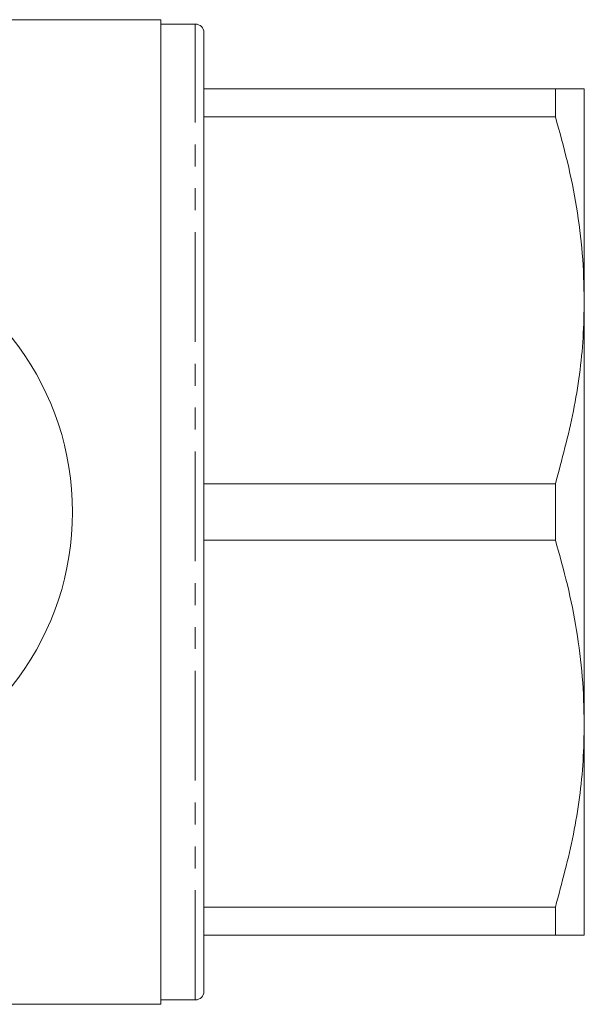
# Model space of a CAD drawing. Units: millimetres. Extents: x 120 to 286, y 82 to 274.
# Drawn here: x 254 to 286, y 82 to 139 of the extents above; entities that cross this region are included whole.
import ezdxf

# ---------------------------------------------------------------- set-up
doc = ezdxf.new("R2010")
doc.units = ezdxf.units.MM
doc.linetypes.add('PHANTOM', pattern=[12.7, 6.35, -1.27, 1.27, -1.27, 1.27, -1.27])

msp = doc.modelspace()

# ---------------------------------------------------------------- linework, layer by layer
at = {"color": 7, "linetype": 'Continuous', "lineweight": 15}
for p, q in [((261.784, 139.19), (226.641, 139.19)), ((261.784, 82.19), (261.784, 139.19)), ((263.784, 138.94), (261.784, 138.94)), ((264.284, 82.94), (264.284, 138.44)), ((284.609, 135.19), (264.284, 135.19)), ((284.609, 135.19), (284.609, 133.565)), ((286.284, 122.94), (286.284, 135.19)), ((264.284, 133.565), (284.609, 133.565)), ((286.284, 98.44), (286.284, 122.94)), ((284.609, 112.315), (264.284, 112.315)), ((284.609, 112.315), (284.609, 109.065)), ((264.284, 109.065), (284.609, 109.065)), ((286.284, 86.19), (286.284, 98.44)), ((284.609, 87.815), (264.284, 87.815)), ((284.609, 87.815), (284.609, 86.19)), ((264.284, 86.19), (284.609, 86.19)), ((226.641, 82.19), (261.784, 82.19)), ((261.784, 82.44), (263.784, 82.44))]:
    msp.add_line(p, q, dxfattribs=at)
at = {"color": 8, "linetype": 'PHANTOM', "lineweight": 0}
msp.add_line((263.784, 82.44), (263.784, 138.94), dxfattribs=at)
at = {"color": 7, "linetype": 'Continuous', "lineweight": 15}
for centre, radius, start, end in [((263.784, 138.44), 0.5, 0, 90), ((240.434, 110.69), 16.25, 215.7105, 144.2895), ((263.784, 82.94), 0.5, 270, 0)]:
    msp.add_arc(centre, radius, start, end, dxfattribs=at)
for points, knots in [([(286.284, 135.19), (286.229, 135.19), (286.131, 135.19), (285.488, 135.19), (284.903, 135.19), (284.609, 135.19)], [0, 0, 0, 0, 0.393174, 0.695788, 1, 1, 1, 1]), ([(284.609, 133.565), (284.853, 132.701), (285.34, 130.973), (285.864, 128.329), (286.216, 125.649), (286.261, 123.843), (286.284, 122.94)], [0, 0, 0, 0, 0.2481114, 0.4961831, 0.7481046, 1, 1, 1, 1]), ([(286.284, 122.94), (286.269, 122.223), (286.223, 120.08), (285.744, 116.509), (284.989, 113.718), (284.609, 112.315)], [0, 0, 0, 0, 0.200206, 0.59806, 1, 1, 1, 1]), ([(284.609, 109.065), (284.853, 108.201), (285.34, 106.473), (285.864, 103.829), (286.216, 101.149), (286.261, 99.343), (286.284, 98.44)], [0, 0, 0, 0, 0.248111, 0.496183, 0.748105, 1, 1, 1, 1]), ([(286.284, 98.44), (286.269, 97.723), (286.223, 95.58), (285.744, 92.009), (284.989, 89.218), (284.609, 87.815)], [0, 0, 0, 0, 0.200206, 0.59806, 1, 1, 1, 1]), ([(284.609, 86.19), (284.901, 86.19), (285.487, 86.19), (286.131, 86.19), (286.229, 86.19), (286.284, 86.19)], [0, 0, 0, 0, 0.302704, 0.606826, 1, 1, 1, 1])]:
    msp.add_open_spline(points, degree=3, knots=knots, dxfattribs=at)

doc.saveas('drawing.dxf')
